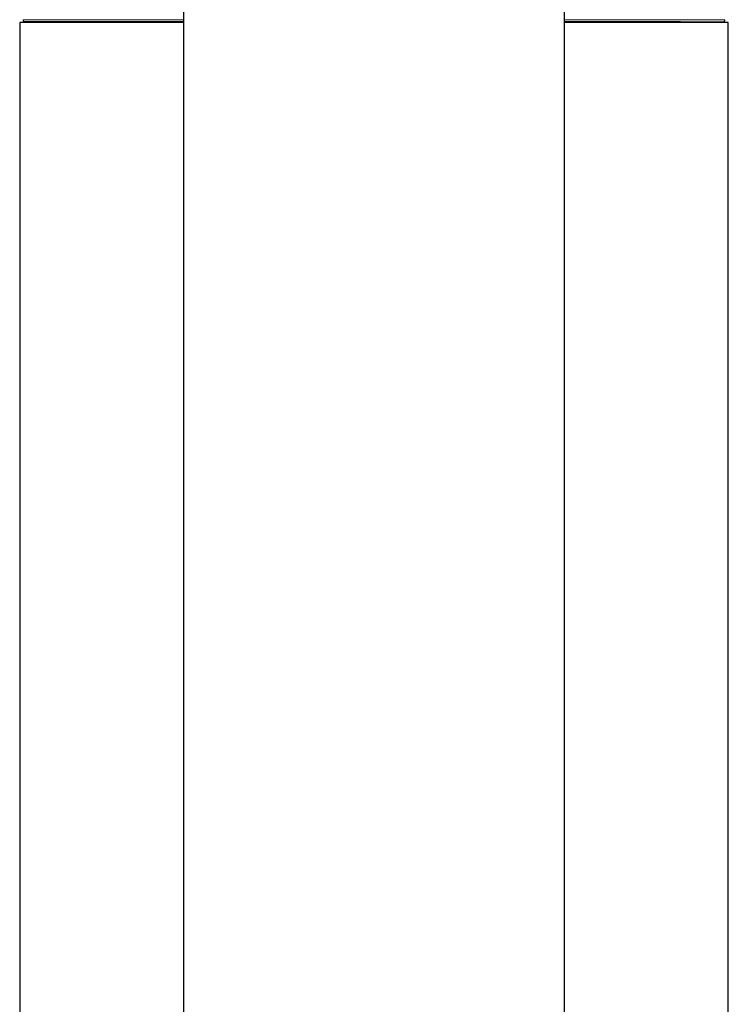
# Model space of a CAD drawing. Units: millimetres. Extents: x 8 to 951, y 12 to 1964.
# Drawn here: x 705 to 752, y 1821 to 1886 of the extents above; entities that cross this region are included whole.
import ezdxf

# ---------------------------------------------------------------- set-up
doc = ezdxf.new("R2010")
doc.units = ezdxf.units.MM

msp = doc.modelspace()

# ---------------------------------------------------------------- linework, layer by layer
at = {"color": 7, "linetype": 'Continuous', "lineweight": 30}
for p, q in [((715.792, 1961.81), (715.792, 1780.21)), ((740.792, 1777.21), (740.792, 1887.76)), ((705.042, 1885.51), (705.042, 1809.807)), ((705.968, 1885.56), (705.95, 1885.51)), ((750.633, 1885.51), (750.615, 1885.56)), ((751.542, 1811.01), (751.542, 1885.51))]:
    msp.add_line(p, q, dxfattribs=at)
at = {"color": 8, "linetype": 'Continuous', "lineweight": 0}
for p, q in [((705.271, 1885.694), (715.792, 1885.694)), ((740.792, 1885.694), (751.313, 1885.694))]:
    msp.add_line(p, q, dxfattribs=at)
at = {"color": 7, "linetype": 'Continuous', "lineweight": 30}
for centre, start, end in [((705.365, 1885.66), 159.98823, 270), ((751.219, 1885.66), 270, 20.01177)]:
    msp.add_arc(centre, 0.1, start, end, dxfattribs=at)
for points, knots in [([(715.792, 1885.51), (715.755, 1885.51), (715.476, 1885.51), (714.971, 1885.51), (714.281, 1885.51), (713.61, 1885.51), (712.972, 1885.51), (712.365, 1885.51), (711.789, 1885.51), (711.233, 1885.51), (710.697, 1885.51), (710.171, 1885.51), (709.659, 1885.51), (709.162, 1885.51), (708.69, 1885.51), (708.245, 1885.51), (707.826, 1885.51), (707.443, 1885.51), (707.093, 1885.51), (706.775, 1885.51), (706.483, 1885.51), (706.217, 1885.51), (705.973, 1885.51), (705.752, 1885.51), (705.558, 1885.51), (705.394, 1885.51), (705.26, 1885.51), (705.158, 1885.51), (705.088, 1885.51), (705.048, 1885.51), (705.045, 1885.51), (705.043, 1885.51)], [0, 0, 0, 0, 0.005602, 0.042141, 0.078679, 0.115217, 0.151755, 0.186205, 0.220656, 0.255106, 0.289556, 0.324007, 0.360545, 0.397083, 0.433621, 0.470159, 0.506697, 0.543235, 0.577686, 0.612136, 0.646587, 0.681037, 0.715488, 0.752026, 0.788564, 0.825102, 0.86164, 0.898178, 0.934716, 0.969166, 1, 1, 1, 1]), ([(715.792, 1885.56), (715.79, 1885.56), (715.624, 1885.56), (715.299, 1885.56), (714.819, 1885.56), (714.349, 1885.56), (713.878, 1885.56), (713.425, 1885.56), (712.989, 1885.56), (712.578, 1885.56), (712.176, 1885.56), (711.783, 1885.56), (711.401, 1885.56), (711.027, 1885.56), (710.618, 1885.56), (710.178, 1885.56), (709.715, 1885.56), (709.273, 1885.56), (708.853, 1885.56), (708.455, 1885.56), (708.075, 1885.56), (707.717, 1885.56), (707.381, 1885.56), (707.07, 1885.56), (706.784, 1885.56), (706.523, 1885.56), (706.288, 1885.56), (706.079, 1885.56), (705.896, 1885.56), (705.74, 1885.56), (705.611, 1885.56), (705.508, 1885.56), (705.439, 1885.56), (705.395, 1885.56), (705.373, 1885.56), (705.363, 1885.56), (705.365, 1885.56), (705.366, 1885.56)], [0, 0, 0, 0, 0.000222, 0.025955, 0.051697, 0.077465, 0.103277, 0.130427, 0.154961, 0.179467, 0.20396, 0.228454, 0.252963, 0.277503, 0.302088, 0.336021, 0.369881, 0.403704, 0.437529, 0.471396, 0.505342, 0.540001, 0.574581, 0.609122, 0.643665, 0.678253, 0.712925, 0.747584, 0.782163, 0.816704, 0.851248, 0.885835, 0.920508, 0.945967, 0.971379, 0.996759, 1, 1, 1, 1]), ([(748.412, 1885.56), (748.317, 1885.56), (748.126, 1885.56), (747.824, 1885.56), (747.511, 1885.56), (747.185, 1885.56), (746.846, 1885.56), (746.494, 1885.56), (746.125, 1885.56), (745.749, 1885.56), (745.368, 1885.56), (744.99, 1885.56), (744.602, 1885.56), (744.205, 1885.56), (743.798, 1885.56), (743.381, 1885.56), (742.901, 1885.56), (742.354, 1885.56), (741.735, 1885.56), (741.215, 1885.56), (740.895, 1885.56), (740.792, 1885.56)], [0, 0, 0, 0, 0.051935, 0.103783, 0.15558, 0.207359, 0.259155, 0.311001, 0.362932, 0.417562, 0.46693, 0.51624, 0.565523, 0.614809, 0.664126, 0.713504, 0.762973, 0.831253, 0.899383, 0.967441, 1, 1, 1, 1]), ([(748.696, 1885.51), (748.557, 1885.51), (748.279, 1885.51), (747.829, 1885.51), (747.354, 1885.51), (746.853, 1885.51), (746.327, 1885.51), (745.787, 1885.51), (745.236, 1885.51), (744.676, 1885.51), (744.096, 1885.51), (743.497, 1885.51), (742.867, 1885.51), (742.207, 1885.51), (741.513, 1885.51), (741.041, 1885.51), (740.795, 1885.51), (740.792, 1885.51)], [0, 0, 0, 0, 0.0728431, 0.1456862, 0.2185292, 0.2913723, 0.3642154, 0.4370585, 0.5057395, 0.5744205, 0.6431016, 0.7117826, 0.7804637, 0.8533067, 0.9261498, 0.9989929, 1, 1, 1, 1]), ([(748.412, 1885.56), (748.523, 1885.56), (748.744, 1885.56), (749.052, 1885.56), (749.341, 1885.56), (749.609, 1885.56), (749.858, 1885.56), (750.089, 1885.56), (750.309, 1885.56), (750.513, 1885.56), (750.697, 1885.56), (750.853, 1885.56), (750.983, 1885.56), (751.083, 1885.56), (751.156, 1885.56), (751.2, 1885.56), (751.22, 1885.56), (751.217, 1885.56), (751.216, 1885.56)], [0, 0, 0, 0, 0.061521, 0.122916, 0.184244, 0.245561, 0.306928, 0.3684, 0.431484, 0.501279, 0.570971, 0.640643, 0.710381, 0.780271, 0.847374, 0.914322, 0.98119, 1, 1, 1, 1]), ([(751.541, 1885.51), (751.541, 1885.51), (751.545, 1885.51), (751.528, 1885.51), (751.485, 1885.51), (751.411, 1885.51), (751.307, 1885.51), (751.169, 1885.51), (751, 1885.51), (750.801, 1885.51), (750.572, 1885.51), (750.318, 1885.51), (750.041, 1885.51), (749.744, 1885.51), (749.421, 1885.51), (749.074, 1885.51), (748.822, 1885.51), (748.696, 1885.51)], [0, 0, 0, 0, 0.007256, 0.076371, 0.145487, 0.214602, 0.287906, 0.361209, 0.434513, 0.507816, 0.58112, 0.654424, 0.723539, 0.792654, 0.861769, 0.930885, 1, 1, 1, 1])]:
    msp.add_open_spline(points, degree=3, knots=knots, dxfattribs=at)

doc.saveas('drawing.dxf')
